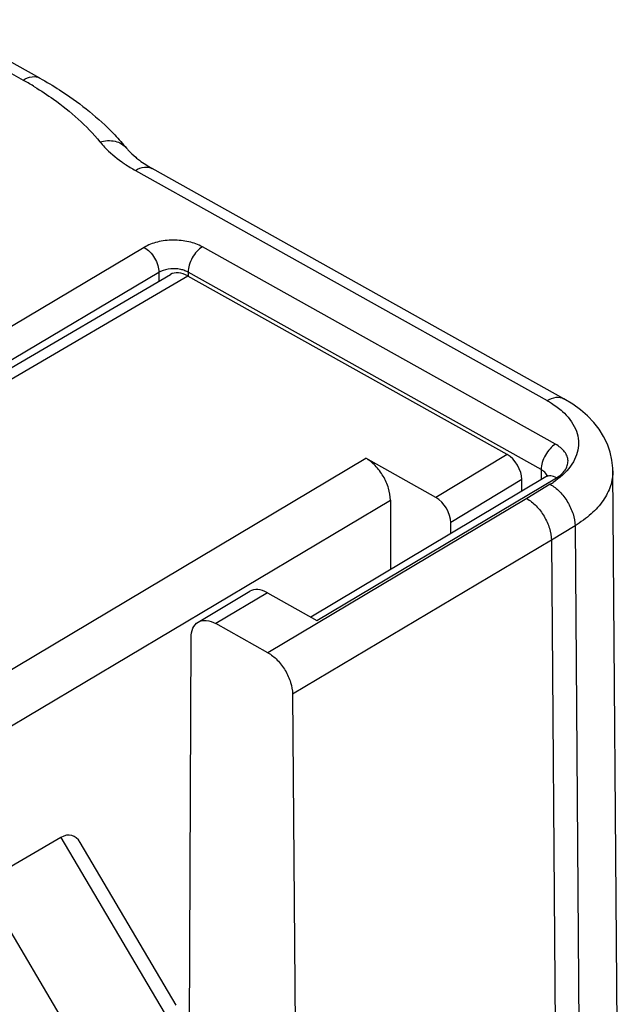
# Model space of a CAD drawing. Units: millimetres. Extents: x 299 to 994, y 404 to 873.
# Drawn here: x 838 to 846, y 553 to 567 of the extents above; entities that cross this region are included whole.
import ezdxf

# ---------------------------------------------------------------- set-up
doc = ezdxf.new("R2010")
doc.units = ezdxf.units.MM
doc.header["$LTSCALE"] = 23.1
doc.layers.get('0').update_dxf_attribs({"linetype": 'CONTINUOUS'})
doc.layers.add('COMPONENTI_DI_ASSIEME', color=7, linetype='CONTINUOUS')

# ---------------------------------------------------------------- blocks, each defined once
blk = doc.blocks.new('A$Ce241d6f2')
at = {"layer": 'COMPONENTI_DI_ASSIEME', "color": 9, "linetype": 'Continuous'}
for p, q in [((108.245, 100.518), (109.766, 99.667)), ((111.405, 98.349), (117.401, 94.995)), ((111.53, 97.228), (109.244, 95.865)), ((117.521, 94.36), (112.379, 97.236)), ((111.746, 96.864), (109.459, 95.501)), ((111.746, 96.864), (111.746, 96.735)), ((112.17, 96.867), (112.17, 96.811)), ((117.313, 93.991), (112.17, 96.867)), ((112.167, 96.811), (108.041, 94.395)), ((108.809, 90.611), (114.758, 94.156)), ((116.816, 94.211), (115.781, 93.583)), ((117.313, 93.991), (117.311, 93.841)), ((114.047, 91.791), (117.535, 93.87)), ((117.031, 93.845), (115.997, 93.218)), ((117.444, 93.776), (117.102, 93.569)), ((109.168, 90.001), (115.117, 93.547)), ((117.102, 93.569), (113.332, 91.322)), ((117.806, 93.172), (117.463, 92.964)), ((117.806, 93.172), (117.972, 71.398)), ((117.463, 92.964), (113.691, 90.717)), ((113.325, 92.195), (112.573, 91.747)), ((110.319, 88.63), (111.822, 86.08))]:
    blk.add_line(p, q, dxfattribs=at)
at = {"layer": 'COMPONENTI_DI_ASSIEME', "color": 7, "linetype": 'Continuous'}
for p, q in [((110.01, 99.695), (108.489, 100.546)), ((117.645, 95.023), (111.649, 98.377)), ((107.789, 94.418), (111.912, 96.833)), ((116.816, 94.211), (112.167, 96.811)), ((115.781, 93.583), (114.758, 94.156)), ((118.523, 72.199), (118.357, 93.973)), ((117.381, 93.883), (113.957, 91.842)), ((117.031, 93.674), (117.031, 93.845)), ((117.392, 93.89), (117.381, 93.883)), ((115.117, 93.547), (115.117, 92.533)), ((115.997, 93.058), (115.997, 93.218)), ((117.463, 92.964), (117.629, 71.19)), ((112.317, 91.768), (113.07, 92.217)), ((113.325, 92.195), (114.047, 91.791)), ((113.332, 91.322), (112.573, 91.747)), ((112.192, 85.722), (112.214, 91.541)), ((113.691, 90.717), (113.844, 70.746)), ((110.319, 88.63), (109.168, 87.96)), ((111.996, 86.186), (110.598, 88.557)), ((109.168, 87.96), (110.681, 85.393))]:
    blk.add_line(p, q, dxfattribs=at)
for points in [[(118.357, 93.973), (118.356, 94.013), (118.343, 94.13), (118.317, 94.246), (118.277, 94.361), (118.223, 94.471), (118.157, 94.577), (118.078, 94.678), (117.987, 94.773), (117.885, 94.862), (117.773, 94.945), (117.645, 95.023)], [(117.414, 93.908), (117.414, 93.908), (117.411, 93.905), (117.404, 93.898), (117.392, 93.89)]]:
    blk.add_lwpolyline(points, dxfattribs=at)
at = {"layer": 'COMPONENTI_DI_ASSIEME', "color": 9, "linetype": 'Continuous'}
for centre, radius, start, end in [((107.298, 95.253), 5.057, 58.8111, 60.7915), ((107.379, 95.388), 4.899, 58.6034, 58.8018), ((117.186, 93.761), 0.263, 55.5223, 61.2787), ((116.747, 94.925), 1.344, 301.2386, 301.602), ((116.754, 94.913), 1.33, 301.6018, 302.0365), ((116.771, 94.886), 1.298, 302.0325, 303.4415)]:
    blk.add_arc(centre, radius, start, end, dxfattribs=at)
at = {"layer": 'COMPONENTI_DI_ASSIEME', "color": 7, "linetype": 'Continuous'}
for centre, major_axis, ratio, start_param, end_param in [((112.167, 96.403), (-0.256, 0.43), 0.586451, -0.793495, -0.004503), ((116.816, 93.966), (-0.154, 0.258), 0.586451, -2.364291, -0.793495), ((115.781, 93.338), (-0.154, 0.258), 0.586451, -2.364291, -0.793495), ((113.328, 91.789), (-0.259, 0.428), 0.581391, -0.79781, -0.004354), ((110.316, 88.051), (0.16, 0.608), 0.508119, -0.466491, 0.468893)]:
    blk.add_ellipse(centre, major_axis=major_axis, ratio=ratio, start_param=start_param, end_param=end_param, dxfattribs=at)
at = {"layer": 'COMPONENTI_DI_ASSIEME', "color": 9, "linetype": 'Continuous'}
for points, knots in [([(109.766, 99.667), (109.806, 99.691), (109.886, 99.726), (109.977, 99.714), (110.01, 99.695)], [0, 0, 0, 0, 0.551933, 1, 1, 1, 1]), ([(109.932, 99.57), (110.027, 99.512), (110.375, 99.283), (110.692, 99.002), (110.886, 98.766)], [0, 0, 0, 0, 0.267195, 1, 1, 1, 1]), ([(110.886, 98.766), (110.957, 98.785), (111.07, 98.794), (111.202, 98.743), (111.252, 98.7), (111.272, 98.675)], [0, 0, 0, 0, 0.532692, 0.772078, 1, 1, 1, 1]), ([(110.886, 98.766), (110.908, 98.74), (111.003, 98.632), (111.114, 98.539), (111.203, 98.476)], [0, 0, 0, 0, 0.237539, 1, 1, 1, 1]), ([(111.203, 98.476), (111.219, 98.464), (111.284, 98.419), (111.352, 98.378), (111.405, 98.349)], [0, 0, 0, 0, 0.244248, 1, 1, 1, 1]), ([(111.405, 98.349), (111.445, 98.373), (111.525, 98.408), (111.616, 98.395), (111.649, 98.377)], [0, 0, 0, 0, 0.551933, 1, 1, 1, 1]), ([(112.379, 97.236), (112.318, 97.27), (112.177, 97.319), (111.952, 97.342), (111.729, 97.316), (111.59, 97.264), (111.53, 97.228)], [0, 0, 0, 0, 0.238712, 0.501945, 0.76413, 1, 1, 1, 1]), ([(111.53, 97.228), (111.561, 97.211), (111.618, 97.164), (111.686, 97.074), (111.732, 96.971), (111.746, 96.898), (111.746, 96.864)], [0, 0, 0, 0, 0.237873, 0.500782, 0.763262, 1, 1, 1, 1]), ([(112.379, 97.236), (112.349, 97.218), (112.293, 97.17), (112.228, 97.079), (112.183, 96.975), (112.17, 96.902), (112.17, 96.867)], [0, 0, 0, 0, 0.235955, 0.49877, 0.762258, 1, 1, 1, 1]), ([(111.975, 96.916), (111.957, 96.917), (111.887, 96.915), (111.817, 96.899), (111.77, 96.877)], [0, 0, 0, 0, 0.262712, 1, 1, 1, 1]), ([(112.093, 96.899), (112.084, 96.902), (112.045, 96.911), (112.005, 96.916), (111.975, 96.916)], [0, 0, 0, 0, 0.243249, 1, 1, 1, 1]), ([(112.17, 96.867), (112.164, 96.871), (112.14, 96.883), (112.113, 96.893), (112.093, 96.899)], [0, 0, 0, 0, 0.237555, 1, 1, 1, 1]), ([(117.401, 94.995), (117.441, 95.019), (117.521, 95.054), (117.611, 95.042), (117.645, 95.023)], [0, 0, 0, 0, 0.551908, 1, 1, 1, 1]), ([(117.401, 94.995), (117.422, 94.984), (117.5, 94.937), (117.573, 94.883), (117.623, 94.838)], [0, 0, 0, 0, 0.261761, 1, 1, 1, 1]), ([(117.623, 94.838), (117.701, 94.767), (117.801, 94.642), (117.858, 94.448), (117.859, 94.305), (117.82, 94.165), (117.712, 93.979), (117.582, 93.867), (117.486, 93.803)], [0, 0, 0, 0, 0.256018, 0.371158, 0.483313, 0.598138, 0.720641, 1, 1, 1, 1]), ([(117.521, 94.36), (117.492, 94.342), (117.436, 94.294), (117.37, 94.202), (117.326, 94.099), (117.313, 94.026), (117.313, 93.991)], [0, 0, 0, 0, 0.235955, 0.498769, 0.762257, 1, 1, 1, 1]), ([(117.535, 93.87), (117.584, 93.899), (117.649, 93.952), (117.697, 94.046), (117.708, 94.117), (117.694, 94.187), (117.64, 94.279), (117.572, 94.331), (117.521, 94.36)], [0, 0, 0, 0, 0.271367, 0.387391, 0.496249, 0.60577, 0.723584, 1, 1, 1, 1]), ([(117.4, 93.895), (117.398, 93.903), (117.385, 93.936), (117.358, 93.962), (117.335, 93.977)], [0, 0, 0, 0, 0.225995, 1, 1, 1, 1]), ([(117.535, 93.87), (117.51, 93.884), (117.458, 93.904), (117.402, 93.895), (117.381, 93.883)], [0, 0, 0, 0, 0.548928, 1, 1, 1, 1]), ([(118.357, 93.973), (118.358, 93.899), (118.332, 93.744), (118.22, 93.528), (118.04, 93.332), (117.889, 93.223), (117.806, 93.172)], [0, 0, 0, 0, 0.218949, 0.452448, 0.711242, 1, 1, 1, 1]), ([(117.444, 93.776), (117.494, 93.748), (117.591, 93.67), (117.704, 93.521), (117.782, 93.352), (117.805, 93.23), (117.806, 93.172)], [0, 0, 0, 0, 0.238443, 0.501006, 0.763021, 1, 1, 1, 1])]:
    blk.add_open_spline(points, degree=3, knots=knots, dxfattribs=at)
at = {"layer": 'COMPONENTI_DI_ASSIEME', "color": 7, "linetype": 'Continuous'}
for points, knots in [([(110.01, 99.695), (110.108, 99.641), (110.476, 99.42), (110.818, 99.153), (111.042, 98.929)], [0, 0, 0, 0, 0.261173, 1, 1, 1, 1]), ([(111.042, 98.929), (111.063, 98.908), (111.142, 98.826), (111.218, 98.741), (111.272, 98.675)], [0, 0, 0, 0, 0.252998, 1, 1, 1, 1]), ([(111.272, 98.675), (111.282, 98.664), (111.323, 98.616), (111.37, 98.572), (111.408, 98.541)], [0, 0, 0, 0, 0.229817, 1, 1, 1, 1]), ([(111.408, 98.541), (111.425, 98.526), (111.501, 98.466), (111.584, 98.413), (111.649, 98.377)], [0, 0, 0, 0, 0.231505, 1, 1, 1, 1]), ([(115.117, 93.547), (115.117, 93.605), (115.095, 93.727), (115.018, 93.898), (114.905, 94.049), (114.808, 94.128), (114.758, 94.156)], [0, 0, 0, 0, 0.236524, 0.499, 0.762024, 1, 1, 1, 1]), ([(117.102, 93.569), (117.153, 93.541), (117.249, 93.463), (117.361, 93.313), (117.439, 93.143), (117.462, 93.022), (117.462, 92.964)], [0, 0, 0, 0, 0.238053, 0.500641, 0.76288, 1, 1, 1, 1]), ([(112.214, 91.541), (112.214, 91.588), (112.226, 91.676), (112.284, 91.748), (112.317, 91.768)], [0, 0, 0, 0, 0.547917, 1, 1, 1, 1]), ([(112.317, 91.768), (112.351, 91.789), (112.445, 91.805), (112.531, 91.771), (112.573, 91.747)], [0, 0, 0, 0, 0.450372, 1, 1, 1, 1]), ([(113.332, 91.322), (113.383, 91.294), (113.479, 91.216), (113.591, 91.066), (113.668, 90.896), (113.691, 90.775), (113.691, 90.717)], [0, 0, 0, 0, 0.237918, 0.500456, 0.762746, 1, 1, 1, 1])]:
    blk.add_open_spline(points, degree=3, knots=knots, dxfattribs=at)
at = {"layer": 'COMPONENTI_DI_ASSIEME', "color": 9, "linetype": 'Continuous'}
blk.add_open_spline([(111.77, 96.877), (111.762, 96.873), (111.754, 96.868), (111.746, 96.864)], degree=3, dxfattribs=at)

msp = doc.modelspace()

# ---------------------------------------------------------------- block references
msp.add_blockref('A$Ce241d6f2', (727.897, 466.793))

doc.saveas('drawing.dxf')
